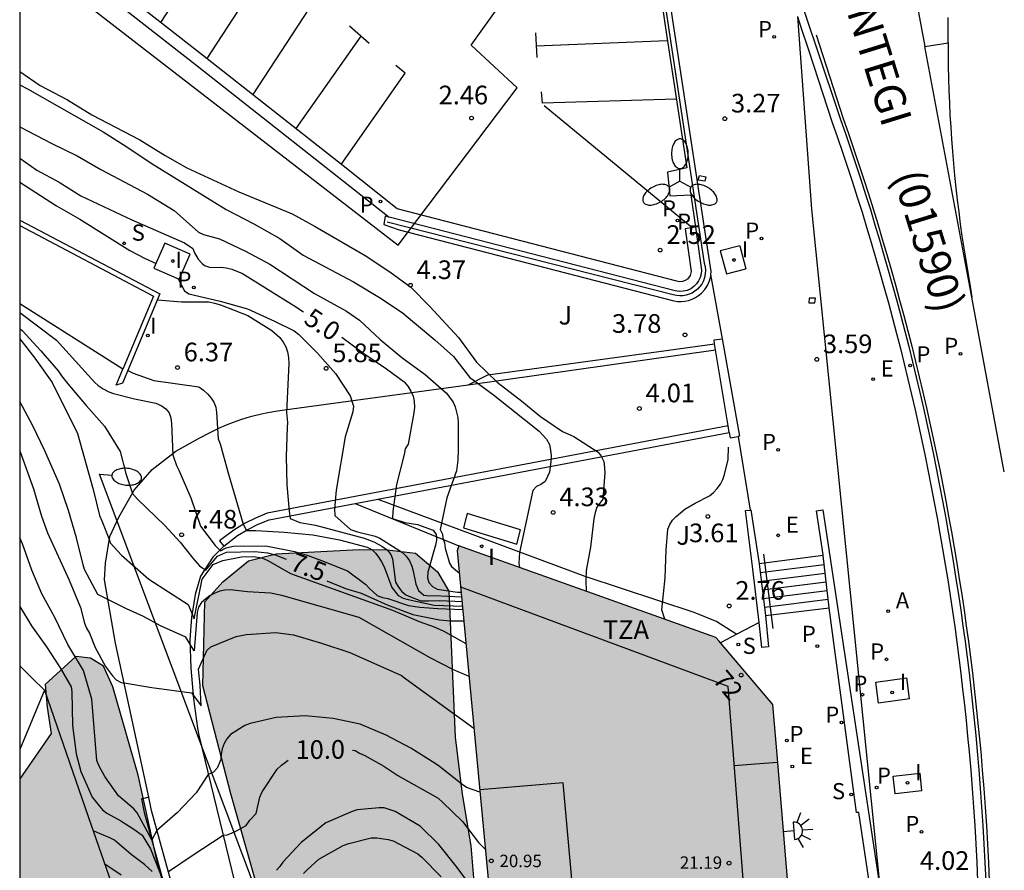
# Model space of a CAD drawing. Units: millimetres. Extents: x 587644 to 587994, y 4796290 to 4796541.
# Drawn here: x 587644 to 587684, y 4796358 to 4796392 of the extents above; entities that cross this region are included whole.
import ezdxf
from ezdxf.enums import TextEntityAlignment as Align

# ---------------------------------------------------------------- set-up
doc = ezdxf.new("R2010")
doc.units = ezdxf.units.MM
for name, color, linetype in [('010103', 9, 'LIMITE_MUNICIPAL'), ('010106', 9, 'Continuous'), ('020104', 34, 'Continuous'), ('020107', 3, 'Continuous'), ('020204', 9, 'Continuous'), ('020307', 24, 'Continuous'), ('020308', 9, 'Continuous'), ('050102', 4, 'Continuous'), ('060106', 9, 'BARANDILLA'), ('060108', 9, 'Continuous'), ('060113', 4, 'Continuous'), ('060117', 9, 'Continuous'), ('060134', 9, 'Continuous'), ('060141', 9, 'Continuous'), ('060142', 4, 'Continuous'), ('070105', 6, 'Continuous'), ('070108', 9, 'VALLA'), ('080110', 9, 'Continuous'), ('080125', 6, 'Continuous'), ('080201', 9, 'Continuous'), ('080202', 9, 'Continuous'), ('080302', 9, 'Continuous'), ('080303', 9, 'Continuous'), ('080308', 9, 'Continuous'), ('080311', 9, 'Continuous'), ('080312', 8, 'Continuous'), ('090103', 9, 'Continuous'), ('100106', 63, 'Continuous'), ('100111', 9, 'Continuous'), ('100116', 71, 'Continuous'), ('100302', 7, 'Continuous'), ('200205', 4, 'Continuous'), ('200305', 4, 'Continuous'), ('210102', 4, 'Continuous'), ('210203', 4, 'Continuous'), ('210204', 9, 'Continuous'), ('210205', 4, 'Continuous'), ('210303', 4, 'Continuous'), ('210304', 9, 'Continuous'), ('210305', 4, 'Continuous'), ('220101', 1, 'Continuous'), ('220104', 9, 'LINEA_ELECTRICA'), ('220205', 1, 'Continuous'), ('220305', 1, 'Continuous'), ('250202', 9, 'Continuous'), ('250204', 9, 'Continuous'), ('250205', 9, 'Continuous'), ('260101', 9, 'Continuous'), ('270104', 9, 'Continuous'), ('270204', 9, 'Continuous'), ('270304', 9, 'Continuous'), ('990501', 21, 'Continuous'), ('990504', 63, 'Continuous')]:
    doc.layers.add(name, color=color, linetype=linetype)
doc.layers.add('020105', color=24, linetype='Continuous', lineweight=30)
doc.layers.add('080111', color=7, linetype='Continuous', lineweight=30)
doc.styles.add('ARIAL', font='ARIAL.TTF', dxfattribs={"height": 1})
doc.styles.add('ARIALI', font='ARIALI.TTF', dxfattribs={"height": 1})
doc.styles.add('ROMANS', font='romans__.ttf', dxfattribs={"height": 1})
doc.linetypes.add('BARANDILLA', pattern='A,1,[201,DONOSTI.shx,S=0.1,R=0,X=0,Y=0],1', length=2)
doc.linetypes.add('LIMITE_MUNICIPAL', pattern='A,0.75,-0.32,0.75,-0.25,[205,DONOSTI.shx,S=0.375,R=0,X=0,Y=0],-1,0', length=3.07)
doc.linetypes.add('LINEA_ELECTRICA', pattern='A,7.5,-0.3,["E",Standard,S=0.25,R=0,X=-0.1,Y=-0.1],-0.3', length=8.1)
doc.linetypes.add('VALLA', pattern='A,1,[200,DONOSTI.shx,S=0.1,R=0,X=0,Y=0],1', length=2)

# ---------------------------------------------------------------- blocks, each defined once
blk = doc.blocks.new('COTAPU')
blk.add_circle((0, 0), 0.075)
blk = doc.blocks.new('PLUVI3')
blk.add_circle((0, 0), 0.055)
blk = doc.blocks.new('REGELE')
blk.add_circle((0, 0), 0.055)
blk = doc.blocks.new('FAROLM')
for q in [(0, 0.5), (0.433, -0.25), (-0.433, -0.25)]:
    blk.add_line((0, 0), q)
for points in [[(0, 0.5, 0.159986), (0.117, 0.538, 0.106322), (0.238, 0.675, 0.071006), (0.309, 0.858, 0.057309), (0.337, 1.099, 0.057309), (0.309, 1.339, 0.071006), (0.238, 1.522, 0.106322), (0.117, 1.659, 0.159986), (0, 1.697, 0.159986), (-0.117, 1.659, 0.106322), (-0.238, 1.522, 0.071006), (-0.309, 1.339, 0.057309), (-0.337, 1.099, 0.057309), (-0.309, 0.858, 0.071006), (-0.238, 0.675, 0.106322), (-0.117, 0.538, 0.159986)], [(-0.433, -0.25, 0.159986), (-0.525, -0.168, 0.106322), (-0.704, -0.131, 0.071006), (-0.898, -0.161, 0.057309), (-1.12, -0.258, 0.057309), (-1.315, -0.402, 0.071006), (-1.437, -0.555, 0.106322), (-1.495, -0.728, 0.159986), (-1.47, -0.849, 0.159986), (-1.378, -0.931, 0.106322), (-1.199, -0.967, 0.071006), (-1.005, -0.937, 0.057309), (-0.783, -0.841, 0.057309), (-0.588, -0.697, 0.071006), (-0.466, -0.544, 0.106322), (-0.408, -0.371, 0.159986)], [(0.433, -0.25, 0.159986), (0.408, -0.371, 0.106322), (0.466, -0.544, 0.071006), (0.588, -0.697, 0.057309), (0.783, -0.841, 0.057309), (1.005, -0.937, 0.071006), (1.199, -0.967, 0.106322), (1.378, -0.931, 0.159986), (1.47, -0.849, 0.159986), (1.495, -0.728, 0.106322), (1.437, -0.555, 0.071006), (1.315, -0.402, 0.057309), (1.12, -0.258, 0.057309), (0.898, -0.161, 0.071006), (0.704, -0.131, 0.106322), (0.525, -0.168, 0.159986)]]:
    blk.add_lwpolyline(points, format="xyb", close=True)
blk = doc.blocks.new('FAREDE')
at = {"linetype": 'Continuous'}
for p, q in [((0.75, 0.7), (0.57, 0.322)), ((1.07, 0.411), (0.715, 0.19)), ((0.415, 0), (0, 0)), ((0.415, 0.36), (0.415, -0.351)), ((0.738, -0.699), (0.56, -0.32)), ((1.062, -0.416), (0.709, -0.191)), ((1.187, -0.005), (0.768, -0.001))]:
    blk.add_line(p, q, dxfattribs=at)
blk.add_arc((0.413, 0.004), 0.355, 270.4282, 89.5718, dxfattribs=at)
blk = doc.blocks.new('PUNTO')
blk.add_circle((0, 0), 0.075)
blk = doc.blocks.new('SANEA')
blk.add_circle((0, 0), 0.055)
blk = doc.blocks.new('ABAS')
blk.add_circle((0, 0), 0.055)
blk = doc.blocks.new('PLUVI2')
blk.add_circle((0, 0), 0.055)
blk = doc.blocks.new('BloquePortal')
blk.add_circle((0, 0), 0.075)
at = {"flags": 5}
blk.add_attdef('INDICE', text='', height=0.75, dxfattribs=at).set_placement((0, 0), align=Align.MIDDLE_CENTER)
blk = doc.blocks.new('FAREDI')
blk.add_line((0, 0), (0.5, 0))
blk.add_lwpolyline([(0.5, 0, 0.159986), (0.538, -0.117, 0.106322), (0.675, -0.238, 0.071006), (0.858, -0.309, 0.057309), (1.099, -0.337, 0.057309), (1.339, -0.309, 0.071006), (1.522, -0.238, 0.106322), (1.659, -0.117, 0.159986), (1.697, 0, 0.159986), (1.659, 0.117, 0.106322), (1.522, 0.238, 0.071006), (1.339, 0.309, 0.057309), (1.099, 0.337, 0.057309), (0.858, 0.309, 0.071006), (0.675, 0.238, 0.106322), (0.538, 0.117, 0.159986)], format="xyb", close=True)
blk = doc.blocks.new('REIND')
blk.add_circle((0, 0), 0.055)

msp = doc.modelspace()

# ---------------------------------------------------------------- hatches: boundary and pattern name
at = {"layer": '990501'}
msp.add_hatch(color=256, dxfattribs=at).paths.add_polyline_path([(587674.347, 4796364.668), (587672.055, 4796367.366), (587661.709, 4796371.052), (587661.651, 4796370.844), (587663.714, 4796348.884), (587665.577, 4796349.004), (587665.651, 4796348.07), (587665.725, 4796347.137), (587674.716, 4796346.569), (587674.715, 4796346.474), (587675.199, 4796346.466), (587675.307, 4796353.125)])
at = {"layer": '990504'}
for points in [[(587654.605, 4796352.656), (587653.859, 4796356.458), (587652.543, 4796361.082), (587651.415, 4796365.416), (587651.498, 4796368.798), (587652.218, 4796369.604), (587653.254, 4796370.45), (587654.368, 4796370.73), (587657.697, 4796370.897), (587658.825, 4796370.895), (587659.969, 4796370.749), (587660.851, 4796370.001), (587661.311, 4796369.231), (587661.567, 4796363.354), (587661.841, 4796361.06), (587662.199, 4796358.99), (587662.337, 4796357.22), (587662.317, 4796355.288), (587662.521, 4796351.656), (587662.547, 4796348.218), (587662.873, 4796345.862), (587659.725, 4796337.448), (587659.345, 4796336.744), (587657.745, 4796336.386), (587657.123, 4796336.614), (587656.687, 4796337.426), (587656.615, 4796338.516), (587656.637, 4796341.062), (587656.717, 4796342.444), (587656.955, 4796343.962), (587657.029, 4796345.5), (587656.903, 4796346.524), (587656.419, 4796347.768), (587656.291, 4796348.946), (587655.687, 4796350.438)], [(587644.05, 4796331.891), (587644.051, 4796361.675), (587645.32, 4796363.509), (587645.148, 4796364.569), (587645.068, 4796365.469), (587646.304, 4796366.605), (587646.896, 4796366.529), (587647.416, 4796366.217), (587647.8, 4796365.385), (587648.815, 4796361.833), (587649.555, 4796358.481), (587651.187, 4796352.389), (587652.459, 4796347.837), (587652.423, 4796346.445), (587649.875, 4796342.157), (587646.083, 4796333.982)]]:
    msp.add_hatch(color=256, dxfattribs=at).paths.add_polyline_path(points)

# ---------------------------------------------------------------- linework, layer by layer
msp.add_lwpolyline([(587644.051, 4796394.908), (587659.271, 4796383.143), (587664.062, 4796389.466), (587662.212, 4796391.178), (587669.495, 4796401.371), (587644.052, 4796427)])
at = {"layer": '010103', "ltscale": 3, "flags": 128}
msp.add_lwpolyline([(587675.329, 4796392.338), (587675.891, 4796384.59), (587678.647, 4796357.323)], dxfattribs=at)
at = {"layer": '010106', "flags": 128}
msp.add_lwpolyline([(587644.051, 4796396.567), (587644.049, 4796290.052)], dxfattribs=at)
at = {"layer": '020104', "flags": 128}
for points, elevation in [([(587644.051, 4796390.12), (587644.879, 4796389.557), (587645.969, 4796388.983), (587646.945, 4796388.379), (587648.881, 4796387.375), (587649.899, 4796386.743), (587650.773, 4796386.245), (587652.861, 4796385.287), (587655.009, 4796384.395), (587655.929, 4796383.897), (587657.949, 4796382.729), (587658.939, 4796382.063), (587659.783, 4796381.447), (587660.547, 4796380.671), (587661.704, 4796379.425), (587662.419, 4796378.436), (587663.252, 4796377.634), (587664.242, 4796376.864), (587664.996, 4796376.25), (587665.888, 4796375.653), (587666.344, 4796375.449), (587667.312, 4796374.819), (587667.438, 4796374.659), (587667.54, 4796374.439), (587667.578, 4796374.193), (587667.58, 4796373.981), (587667.502, 4796372.933), (587667.266, 4796372.611), (587667.192, 4796372.391), (587667.14, 4796372.137), (587667.002, 4796370.996), (587666.835, 4796370.064), (587666.819, 4796369.658), (587666.833, 4796369.226)], 3.5), ([(587644.051, 4796389.587), (587644.357, 4796389.431), (587647.401, 4796387.695), (587648.359, 4796387.101), (587649.343, 4796386.433), (587652.349, 4796384.579), (587653.465, 4796383.997), (587654.511, 4796383.415), (587655.445, 4796382.739), (587657.477, 4796381.669), (587658.521, 4796381.041), (587659.431, 4796380.429), (587660.753, 4796379.337), (587661.494, 4796378.659), (587662.136, 4796377.839), (587663.102, 4796377.123), (587664.946, 4796375.657), (587665.24, 4796375.333), (587665.354, 4796375.127), (587665.406, 4796374.899), (587665.422, 4796374.667), (587665.414, 4796374.431), (587665.358, 4796374.011), (587665.188, 4796373.639), (587665.014, 4796373.521), (587664.832, 4796373.437), (587664.688, 4796373.269), (587664.158, 4796370.779), (587664.13, 4796370.359), (587664.146, 4796370.184)], 4), ([(587644.051, 4796387.901), (587645.339, 4796387.234), (587646.356, 4796386.736), (587647.316, 4796386.181), (587649.191, 4796385.198), (587650.268, 4796384.538), (587651.242, 4796383.669), (587651.447, 4796383.575), (587652.092, 4796383.393), (587653.137, 4796382.894), (587654.117, 4796382.383), (587655.913, 4796381.201), (587657.188, 4796380.487), (587657.712, 4796380.122), (587658.554, 4796379.349), (587659.414, 4796378.629), (587660.361, 4796377.945), (587661.217, 4796377.193), (587661.479, 4796376.825), (587661.56, 4796376.637), (587661.668, 4796376.216), (587661.683, 4796376.001), (587661.689, 4796374.912), (587661.675, 4796374.493), (587661.62, 4796374.071), (587661.227, 4796372.984), (587660.963, 4796371.709), (587661.053, 4796371.521), (587661.075, 4796371.36), (587661.138, 4796371.165), (587661.165, 4796370.96), (587661.338, 4796370.353), (587661.423, 4796370.215), (587661.735, 4796369.953)], 4.5), ([(587644.051, 4796385.671), (587645.528, 4796384.717), (587646.474, 4796384.184), (587648.483, 4796382.932), (587649.065, 4796382.618), (587649.533, 4796382.408)], 5.5), ([(587650.42, 4796381.792), (587650.68, 4796381.301), (587650.846, 4796381.182), (587652.113, 4796380.89), (587653.218, 4796380.575), (587654.293, 4796380.088), (587655.086, 4796379.694), (587655.265, 4796379.559), (587656.024, 4796378.802), (587656.747, 4796377.976), (587657.342, 4796377.08), (587657.47, 4796376.673), (587657.45, 4796376.445), (587657.141, 4796375.436), (587656.784, 4796373.294), (587656.705, 4796372.544), (587656.719, 4796372.264), (587657.361, 4796371.707), (587657.632, 4796371.613), (587658.351, 4796371.44), (587658.539, 4796371.358), (587659.449, 4796370.779), (587659.593, 4796370.631), (587659.729, 4796370.445), (587659.828, 4796370.232), (587659.882, 4796370.029), (587659.982, 4796369.51), (587660.084, 4796369.249), (587660.3, 4796369.064), (587660.523, 4796369.038), (587660.721, 4796369.051), (587661.824, 4796369.005)], 5.5), ([(587649.588, 4796380.948), (587650.555, 4796380.866), (587651.652, 4796380.857), (587651.886, 4796380.812), (587652.123, 4796380.739), (587653.228, 4796380.319), (587654.187, 4796379.715), (587654.513, 4796379.422), (587654.642, 4796379.242), (587654.748, 4796379.053), (587654.827, 4796378.85), (587654.864, 4796378.63), (587654.874, 4796378.389), (587654.779, 4796376.411), (587654.824, 4796376.007), (587654.801, 4796375.806), (587654.77, 4796374.647), (587654.791, 4796373.497), (587654.884, 4796372.441), (587654.934, 4796372.146), (587655.317, 4796371.991), (587655.951, 4796371.877), (587657.903, 4796371.355), (587658.296, 4796371.206), (587658.621, 4796371.043), (587658.824, 4796370.894), (587658.973, 4796370.704), (587659.041, 4796370.528), (587659.171, 4796369.59), (587659.285, 4796369.394), (587659.416, 4796369.216), (587659.574, 4796369.084), (587659.763, 4796368.997), (587660.183, 4796368.839), (587660.498, 4796368.834), (587660.951, 4796368.853), (587661.842, 4796368.814)], 6), ([(587644.051, 4796380.427), (587645.523, 4796379.318), (587647.053, 4796377.632), (587647.212, 4796377.497), (587647.412, 4796377.357), (587647.63, 4796377.243), (587647.826, 4796377.179), (587648.665, 4796376.965), (587649.531, 4796376.793), (587649.743, 4796376.693), (587649.926, 4796376.559), (587650.055, 4796376.399), (587650.126, 4796376.194), (587650.154, 4796375.967), (587650.211, 4796374.707), (587650.352, 4796374.283), (587650.451, 4796374.095), (587650.938, 4796372.985), (587651.318, 4796371.835), (587651.911, 4796371.059), (587652.126, 4796370.85), (587652.35, 4796370.968), (587652.632, 4796371.031), (587653.947, 4796371.044), (587655.105, 4796370.827), (587655.57, 4796370.687), (587656.183, 4796370.465), (587657.235, 4796370.049), (587657.969, 4796369.5), (587658.114, 4796369.331), (587658.432, 4796369.054), (587658.647, 4796368.974), (587658.85, 4796368.933), (587659.693, 4796368.65), (587660.142, 4796368.58), (587660.864, 4796368.527), (587661.872, 4796368.492)], 7), ([(587644.051, 4796379.374), (587644.658, 4796378.591), (587645.356, 4796377.619), (587646.37, 4796375.57), (587647.002, 4796373.316), (587647.254, 4796372.27), (587647.358, 4796372.06), (587647.66, 4796371.278), (587647.686, 4796371.172), (587648.144, 4796370.67), (587649.24, 4796369.716), (587650.821, 4796368.686), (587651.062, 4796368.113), (587651.389, 4796369.715), (587651.833, 4796370.298), (587652.226, 4796370.461), (587652.971, 4796370.61), (587653.459, 4796370.624), (587653.79, 4796370.566), (587654.024, 4796370.454), (587654.939, 4796369.934), (587659.045, 4796368.461), (587660.121, 4796368.001), (587660.717, 4796367.799), (587661.103, 4796367.619), (587662, 4796367.125)], 8), ([(587648.394, 4796378.101), (587648.607, 4796377.989), (587649.445, 4796377.695), (587651.251, 4796377.442), (587651.446, 4796377.308), (587651.623, 4796377.147), (587651.754, 4796376.994), (587651.857, 4796376.822), (587651.935, 4796376.626), (587651.968, 4796376.41), (587652.037, 4796375.352), (587652.112, 4796375.156), (587652.42, 4796374.022), (587653.044, 4796371.926), (587653.17, 4796371.663), (587653.548, 4796371.663), (587654.691, 4796371.606), (587655.843, 4796371.489), (587656.917, 4796371.292), (587658.025, 4796370.996), (587658.217, 4796370.904), (587658.361, 4796370.756), (587658.493, 4796370.587), (587658.605, 4796370.408), (587658.708, 4796370.204), (587659.012, 4796369.376), (587659.269, 4796369.048), (587659.478, 4796368.949), (587659.673, 4796368.892), (587660.725, 4796368.66), (587661.859, 4796368.628)], 6.5), ([(587662.125, 4796365.795), (587661.497, 4796366.069), (587660.561, 4796366.551), (587657.705, 4796368.166), (587654.597, 4796369.054), (587654.131, 4796369.148), (587653.212, 4796369.202), (587652.514, 4796369.28), (587652.298, 4796369.266), (587652.094, 4796369.222), (587651.9, 4796369.152), (587651.716, 4796369.05), (587651.534, 4796368.924), (587651.364, 4796368.778), (587651.24, 4796368.586), (587651.182, 4796368.374), (587651.07, 4796366.824), (587650.736, 4796367.372), (587649.717, 4796367.836), (587649.027, 4796368.213), (587648.351, 4796368.512), (587647.191, 4796369.089), (587646.66, 4796370.1), (587646.596, 4796370.29), (587646.328, 4796371.372), (587646.014, 4796372.468), (587645.654, 4796373.536), (587645.058, 4796374.866), (587644.578, 4796375.882), (587644.051, 4796376.85)], 8.5), ([(587644.051, 4796374.868), (587644.602, 4796373.34), (587644.924, 4796372.25), (587645.172, 4796371.578), (587646.034, 4796369.668), (587646.498, 4796368.566), (587646.662, 4796367.936), (587646.74, 4796367.74), (587646.852, 4796367.536), (587647.09, 4796366.958), (587647.506, 4796366.2), (587647.782, 4796365.824), (587647.931, 4796365.661), (587648.137, 4796365.554), (587648.201, 4796365.54), (587648.246, 4796365.543), (587649.368, 4796365.355), (587650.955, 4796365.142), (587651.342, 4796364.613), (587651.31, 4796365.441), (587651.238, 4796366.088), (587651.576, 4796366.836), (587651.734, 4796366.988), (587652.753, 4796367.41), (587653.163, 4796367.486), (587654.349, 4796367.562), (587655.057, 4796367.474), (587656.191, 4796367.134), (587657.329, 4796366.766), (587659.409, 4796365.836), (587659.581, 4796365.698), (587662.32, 4796363.719)], 9), ([(587670, 4796368.098), (587669.881, 4796368.471), (587670.015, 4796369.765), (587670.058, 4796370.891), (587670.121, 4796371.714), (587670.204, 4796371.908), (587670.307, 4796372.083), (587670.448, 4796372.231), (587670.799, 4796372.519), (587671.214, 4796372.763), (587671.792, 4796373.056), (587671.959, 4796373.201), (587672.108, 4796373.362), (587672.231, 4796373.535), (587672.332, 4796373.718), (587672.4, 4796373.925), (587672.552, 4796374.521), (587672.553, 4796375.015)], 3), ([(587662.563, 4796361.141), (587662.025, 4796361.33), (587661.829, 4796361.468), (587660.935, 4796362.182), (587660.763, 4796362.304), (587659.779, 4796362.918), (587658.795, 4796363.44), (587657.745, 4796363.882), (587656.657, 4796364.11), (587655.531, 4796364.21), (587654.371, 4796364.146), (587653.325, 4796363.906), (587653.105, 4796363.82), (587652.523, 4796363.468), (587652.385, 4796363.296), (587652.269, 4796363.098), (587652.189, 4796362.886), (587652.149, 4796362.67), (587652.137, 4796362.462), (587651.993, 4796362.114), (587651.851, 4796361.943), (587651.635, 4796361.855), (587651.147, 4796361.124), (587650.392, 4796360.327), (587649.56, 4796359.608), (587649.366, 4796359.23), (587648.769, 4796360.316), (587648.641, 4796360.48), (587648.017, 4796361), (587647.47, 4796361.77), (587647.244, 4796362.186), (587647.156, 4796362.422), (587646.952, 4796364.89), (587646.618, 4796366.034), (587645.98, 4796367.082), (587645.452, 4796368.192), (587644.938, 4796369.116), (587644.534, 4796370.078), (587644.156, 4796371.13), (587644.051, 4796371.377)], 9.5), ([(587663.023, 4796356.244), (587661.651, 4796358.116), (587660.905, 4796359.04), (587660.159, 4796359.772), (587659.153, 4796360.366), (587658.711, 4796360.51), (587658.505, 4796360.512), (587657.619, 4796360.434), (587657.427, 4796360.374), (587656.363, 4796359.906), (587655.377, 4796359.124), (587654.633, 4796358.33), (587654.517, 4796358.158), (587654.381, 4796358.002)], 10.5), ([(587649.383, 4796357.95), (587649.073, 4796358.24), (587648.537, 4796358.64), (587647.869, 4796359.21), (587647.673, 4796359.314), (587647.011, 4796359.585)], 10.5), ([(587655.467, 4796357.878), (587655.607, 4796358.022), (587656.085, 4796358.446), (587657.065, 4796359.002), (587657.287, 4796359.078), (587658.183, 4796359.31), (587658.417, 4796359.306), (587658.865, 4796359.242), (587659.067, 4796359.182), (587660.067, 4796358.668), (587660.221, 4796358.536), (587661.005, 4796357.734)], 11), ([(587647.473, 4796358.257), (587648.129, 4796357.822)], 11)]:
    msp.add_lwpolyline(points, dxfattribs=dict(at, elevation=elevation))
at = {"layer": '020105', "flags": 128}
for points, elevation in [([(587644.051, 4796386.633), (587644.744, 4796386.163), (587645.636, 4796385.677), (587646.504, 4796385.121), (587648.564, 4796384.159), (587650.674, 4796383.232), (587651.014, 4796383.012), (587651.084, 4796382.831), (587651.232, 4796382.576), (587651.387, 4796382.405), (587651.48, 4796382.327), (587651.726, 4796382.246), (587652.14, 4796382.262), (587652.358, 4796382.231), (587652.587, 4796382.172), (587653.016, 4796382.005), (587655.08, 4796380.72), (587655.459, 4796380.465)], 5), ([(587644.051, 4796379.785), (587644.146, 4796379.706), (587644.895, 4796378.888), (587645.594, 4796378.09), (587645.73, 4796377.884), (587645.982, 4796377.566), (587646.725, 4796376.689), (587647.455, 4796375.862), (587648.084, 4796374.843), (587648.317, 4796373.963), (587648.58, 4796373.158), (587648.789, 4796372.925), (587649.891, 4796371.872), (587650.508, 4796371.192), (587651.01, 4796370.559), (587651.285, 4796370.251), (587651.53, 4796370.076), (587651.999, 4796370.638), (587652.372, 4796370.791), (587653.513, 4796370.827), (587654.015, 4796370.773), (587654.326, 4796370.692), (587654.761, 4796370.513)], 7.5), ([(587657.006, 4796379.435), (587657.894, 4796378.785), (587658.807, 4796378.173), (587659.519, 4796377.646), (587659.662, 4796377.467), (587659.787, 4796377.272), (587659.879, 4796377.069), (587659.921, 4796376.853), (587659.927, 4796376.622), (587659.909, 4796376.404), (587659.676, 4796375.134), (587659.552, 4796374.951), (587659.517, 4796374.728), (587659.203, 4796373.515), (587659.064, 4796372.43), (587659.044, 4796372.155), (587659.544, 4796371.992), (587660.049, 4796371.913), (587660.674, 4796371.683), (587660.799, 4796371.504), (587660.82, 4796371.281), (587660.776, 4796371.083), (587660.461, 4796369.992), (587660.451, 4796369.766), (587660.507, 4796369.573), (587660.647, 4796369.416), (587660.835, 4796369.305), (587661.664, 4796369.19), (587661.807, 4796369.188)], 5), ([(587656.404, 4796369.643), (587657.148, 4796369.334), (587657.778, 4796369.146), (587658.834, 4796368.679), (587659.867, 4796368.293), (587660.937, 4796368.072), (587661.373, 4796368.03), (587661.915, 4796368.03)], 7.5), ([(587644.051, 4796368.606), (587644.526, 4796367.834), (587645.122, 4796366.994), (587645.682, 4796366.138), (587646.122, 4796365.382), (587646.142, 4796365.178), (587646.176, 4796363.83), (587646.324, 4796362.69), (587646.51, 4796361.976), (587646.958, 4796360.946), (587647.381, 4796360.432), (587647.551, 4796360.304), (587648.111, 4796359.986), (587648.641, 4796359.658), (587648.975, 4796359.422), (587649.309, 4796358.864), (587649.834, 4796357.536)], 10), ([(587657.441, 4796362.831), (587657.545, 4796362.82), (587657.715, 4796362.71), (587657.937, 4796362.614), (587658.695, 4796362.194), (587659.255, 4796361.82), (587660.877, 4796360.898), (587661.059, 4796360.74), (587661.859, 4796359.968), (587662.497, 4796359.116), (587662.779, 4796358.837)], 10), ([(587650.028, 4796357.956), (587650.982, 4796358.604), (587652.231, 4796359.412), (587652.391, 4796359.43), (587652.562, 4796359.501), (587652.79, 4796359.601), (587653.153, 4796359.807), (587653.309, 4796360.021), (587653.565, 4796360.288), (587653.703, 4796360.944), (587653.805, 4796361.152), (587654.403, 4796362.066), (587654.577, 4796362.228), (587654.849, 4796362.425)], 10)]:
    msp.add_lwpolyline(points, dxfattribs=dict(at, elevation=elevation))
at = {"layer": '020107'}
msp.add_polyline3d([(587645.044, 4796365.245, 13.3), (587646.808, 4796360.172, 12.65), (587648.563, 4796355.122, 12.003)], dxfattribs=at)
at = {"layer": '050102'}
for points in [[(587644.051, 4796383.926, 6.464), (587649.433, 4796381.095, 6.464), (587648.201, 4796378.159, 6.464)], [(587648.201, 4796378.159, 6.464), (587644.051, 4796380.786, 6.464)]]:
    msp.add_polyline3d(points, dxfattribs=at)
at = {"layer": '060106'}
for points in [[(587669.797, 4796394.216, 3.3), (587671.585, 4796382.419, 3.729), (587671.62, 4796382.278, 3.735), (587671.634, 4796382.133, 3.741), (587671.627, 4796381.988, 3.747), (587671.6, 4796381.845, 3.753), (587671.552, 4796381.708, 3.759), (587671.484, 4796381.579, 3.765), (587671.399, 4796381.461, 3.771), (587671.309, 4796381.367, 3.771), (587671.208, 4796381.285, 3.772), (587671.097, 4796381.217, 3.772), (587670.979, 4796381.164, 3.772), (587670.854, 4796381.126, 3.773), (587670.726, 4796381.105, 3.773), (587670.596, 4796381.101, 3.773), (587670.466, 4796381.113, 3.774), (587670.339, 4796381.142, 3.774), (587658.826, 4796384.063, 3.845)], [(587673.961, 4796370.715, 3.721), (587674.336, 4796367.723, 2.595)]]:
    msp.add_polyline3d(points, dxfattribs=at)
at = {"layer": '060108'}
msp.add_polyline3d([(587675.329, 4796392.338, 3.102), (587675.455, 4796391.948, 3.113), (587675.786, 4796390.959, 3.142), (587676.735, 4796388.072, 3.224), (587676.943, 4796387.473, 3.241), (587677.148, 4796386.874, 3.258), (587677.348, 4796386.274, 3.275), (587677.546, 4796385.672, 3.292), (587677.739, 4796385.069, 3.309), (587677.929, 4796384.465, 3.326), (587678.115, 4796383.86, 3.343), (587678.298, 4796383.254, 3.36), (587678.477, 4796382.646, 3.377), (587678.652, 4796382.038, 3.394), (587678.823, 4796381.428, 3.411), (587678.991, 4796380.818, 3.428), (587679.155, 4796380.206, 3.445), (587679.316, 4796379.594, 3.462), (587679.473, 4796378.98, 3.479), (587679.626, 4796378.366, 3.496), (587679.775, 4796377.751, 3.513), (587679.921, 4796377.134, 3.53), (587680.063, 4796376.517, 3.547), (587680.201, 4796375.899, 3.564), (587680.335, 4796375.281, 3.581), (587680.466, 4796374.661, 3.598), (587680.593, 4796374.041, 3.615), (587680.717, 4796373.42, 3.632), (587680.836, 4796372.798, 3.65), (587680.952, 4796372.175, 3.667), (587681.064, 4796371.552, 3.684), (587681.172, 4796370.928, 3.701), (587681.277, 4796370.304, 3.718), (587681.377, 4796369.679, 3.735), (587681.474, 4796369.053, 3.752), (587681.567, 4796368.427, 3.769), (587681.657, 4796367.8, 3.786), (587681.742, 4796367.173, 3.803), (587681.824, 4796366.545, 3.82), (587681.902, 4796365.916, 3.837), (587681.977, 4796365.288, 3.854), (587682.047, 4796364.658, 3.871), (587682.114, 4796364.029, 3.888), (587682.177, 4796363.399, 3.905), (587682.236, 4796362.768, 3.922), (587682.3, 4796362.027, 3.929), (587682.359, 4796361.286, 3.936), (587682.413, 4796360.545, 3.943), (587682.462, 4796359.803, 3.951), (587682.505, 4796359.061, 3.958), (587682.544, 4796358.318, 3.965), (587682.577, 4796357.575, 3.972)], dxfattribs=at)
at = {"layer": '060113'}
for points in [[(587675.448, 4796393.052, 2.961), (587675.768, 4796392.063, 2.989), (587676.096, 4796391.076, 3.018), (587677.07, 4796388.192, 3.109), (587677.278, 4796387.591, 3.126), (587677.483, 4796386.989, 3.143), (587677.683, 4796386.386, 3.16), (587677.881, 4796385.782, 3.177), (587678.074, 4796385.177, 3.194), (587678.264, 4796384.57, 3.211), (587678.45, 4796383.963, 3.228), (587678.633, 4796383.354, 3.245), (587678.811, 4796382.744, 3.261), (587678.987, 4796382.133, 3.278), (587679.158, 4796381.521, 3.295), (587679.326, 4796380.908, 3.312), (587679.49, 4796380.294, 3.329), (587679.65, 4796379.679, 3.346), (587679.807, 4796379.063, 3.363), (587679.96, 4796378.446, 3.38), (587680.109, 4796377.829, 3.397), (587680.255, 4796377.21, 3.414), (587680.397, 4796376.59, 3.431), (587680.535, 4796375.97, 3.448), (587680.669, 4796375.349, 3.465), (587680.8, 4796374.727, 3.482), (587680.927, 4796374.104, 3.499), (587681.05, 4796373.481, 3.516), (587681.169, 4796372.856, 3.533), (587681.285, 4796372.232, 3.55), (587681.396, 4796371.606, 3.567), (587681.504, 4796370.98, 3.584), (587681.609, 4796370.353, 3.6), (587681.709, 4796369.725, 3.617), (587681.806, 4796369.097, 3.634), (587681.899, 4796368.468, 3.651), (587681.988, 4796367.839, 3.668), (587682.073, 4796367.209, 3.685), (587682.155, 4796366.579, 3.702), (587682.233, 4796365.948, 3.719), (587682.307, 4796365.317, 3.736), (587682.377, 4796364.685, 3.753), (587682.443, 4796364.053, 3.77), (587682.506, 4796363.421, 3.787), (587682.565, 4796362.788, 3.804), (587682.629, 4796362.045, 3.811), (587682.688, 4796361.3, 3.818), (587682.741, 4796360.556, 3.825), (587682.789, 4796359.811, 3.832), (587682.833, 4796359.066, 3.839), (587682.87, 4796358.321, 3.846), (587682.903, 4796357.575, 3.853)], [(587671.232, 4796383.868, 2.532), (587670.819, 4796383.797, 2.505), (587671.064, 4796382.087, 2.53), (587671.02, 4796381.917, 2.537), (587670.913, 4796381.778, 2.544), (587670.816, 4796381.714, 2.542), (587670.705, 4796381.678, 2.539), (587670.589, 4796381.673, 2.537), (587670.475, 4796381.699, 2.535), (587659.236, 4796384.601, 2.523), (587657.059, 4796386.327, 2.52)], [(587662.094, 4796377.518, 4.984), (587672.04, 4796378.934, 3.693)], [(587672.541, 4796375.874, 3.734), (587654.006, 4796372.359, 6.355), (587653.532, 4796372.169, 6.497), (587653.089, 4796371.947, 6.64), (587652.661, 4796371.687, 6.783), (587652.091, 4796371.245, 6.958)], [(587658.448, 4796372.926, 5.223), (587666.783, 4796369.835, 3.712), (587671.166, 4796368.387, 2.707), (587672.084, 4796368.014, 2.705), (587672.895, 4796367.501, 2.716)], [(587657.544, 4796372.755, 5.417), (587661.709, 4796371.052, 4.51)], [(587652.091, 4796371.245, 6.958), (587652.256, 4796371.032, 6.958)], [(587649.237, 4796360.939, 9.168), (587649.09, 4796360.908, 9.168), (587648.944, 4796360.876, 9.168), (587649.062, 4796360.329, 9.208), (587652.588, 4796347.57, 12.789), (587652.613, 4796344.698, 12.986), (587652.425, 4796344.014, 13.099), (587651.554, 4796342.041, 13.263), (587649.021, 4796337.459, 14.223), (587646.122, 4796332.158, 15.34), (587644.05, 4796327.985, 16.261)]]:
    msp.add_polyline3d(points, dxfattribs=at)
at = {"layer": '060117'}
for points in [[(587676.364, 4796370.655, 3.723), (587673.789, 4796370.332, 3.708)], [(587674.042, 4796368.244, 2.773), (587676.604, 4796368.556, 2.792)]]:
    msp.add_polyline3d(points, dxfattribs=at)
at = {"layer": '060134'}
for points in [[(587654.706, 4796376.522, 6.227), (587662.094, 4796377.518, 4.984)], [(587651.264, 4796375.38, 6.764), (587651.705, 4796375.61, 6.691), (587652.064, 4796375.781, 6.633), (587652.363, 4796375.91, 6.585), (587652.653, 4796376.023, 6.539), (587652.947, 4796376.126, 6.492), (587653.203, 4796376.207, 6.453), (587653.381, 4796376.258, 6.425), (587653.775, 4796376.358, 6.365), (587654.025, 4796376.412, 6.328), (587654.421, 4796376.483, 6.269), (587654.706, 4796376.522, 6.227)], [(587649.237, 4796360.939, 9.289), (587647.904, 4796367.133, 8.836), (587647.456, 4796369.677, 8.352), (587647.504, 4796370.357, 8.18), (587647.68, 4796371.425, 8.024), (587648.036, 4796372.197, 7.84), (587648.656, 4796373.293, 7.516), (587649.372, 4796374.117, 7.252), (587650.336, 4796374.86, 7.004), (587651.264, 4796375.38, 6.764)], [(587652.256, 4796371.032, 7.108), (587651.811, 4796370.6, 7.34), (587651.32, 4796369.837, 7.656), (587651.107, 4796369.098, 7.82), (587650.965, 4796368.172, 8.132), (587650.893, 4796367.29, 8.464), (587650.936, 4796366.127, 8.772), (587651.041, 4796364.897, 8.968), (587651.2, 4796363.717, 9.193)], [(587651.2, 4796363.717, 9.193), (587651.251, 4796363.433, 9.248), (587655.347, 4796346.625, 12.404), (587655.355, 4796343.805, 12.944), (587655.211, 4796342.489, 13.128), (587654.967, 4796341.589, 13.376), (587654.403, 4796340.489, 13.548), (587653.303, 4796338.893, 13.86), (587651.603, 4796336.222, 14.412), (587649.887, 4796333.546, 15.02), (587648.567, 4796330.998, 15.584), (587646.871, 4796327.718, 16.284), (587645.119, 4796324.162, 17.008), (587644.05, 4796321.715, 17.359)], [(587644.05, 4796327.368, 16.504), (587646.387, 4796332.038, 15.5), (587649.283, 4796337.334, 14.384), (587651.823, 4796341.929, 13.42), (587652.707, 4796343.933, 13.248), (587652.911, 4796344.677, 13.12), (587652.883, 4796347.621, 12.912), (587649.351, 4796360.409, 9.328), (587649.237, 4796360.939, 9.289)]]:
    msp.add_polyline3d(points, dxfattribs=at)
at = {"layer": '060141'}
for points in [[(587673.831, 4796369.982, 3.531), (587676.404, 4796370.305, 3.531)], [(587673.874, 4796369.632, 3.357), (587676.444, 4796369.955, 3.357)], [(587673.916, 4796369.282, 3.184), (587676.484, 4796369.606, 3.184)], [(587673.959, 4796368.932, 3.01), (587676.524, 4796369.256, 3.01)], [(587674.001, 4796368.582, 2.837), (587676.564, 4796368.906, 2.837)]]:
    msp.add_polyline3d(points, dxfattribs=at)
at = {"layer": '060142'}
msp.add_polyline3d([(587657.059, 4796386.327, 2.52), (587651.406, 4796390.778, 2.529), (587646.387, 4796394.707, 2.567), (587644.051, 4796396.486, 2.593)], dxfattribs=at)
at = {"layer": '070105'}
for points in [[(587668.136, 4796410.291, 2.64), (587668.345, 4796407.091, 2.62), (587668.603, 4796403.894, 2.599), (587668.912, 4796400.702, 2.579), (587669.234, 4796397.813, 2.563), (587669.598, 4796394.929, 2.546), (587670.003, 4796392.05, 2.53)], [(587671.866, 4796382.084, 3.528), (587670.017, 4796394.232, 3.087)], [(587670.003, 4796392.05, 2.53), (587670.879, 4796386.245, 2.491)], [(587670.879, 4796386.245, 2.491), (587670.102, 4796386.082, 2.494)], [(587670.102, 4796386.082, 2.494), (587670.2, 4796385.124, 2.489)], [(587670.2, 4796385.124, 2.489), (587671.05, 4796385.166, 2.533)], [(587671.05, 4796385.166, 2.533), (587671.232, 4796383.868, 2.532)], [(587644.051, 4796384.152, 6.464), (587649.688, 4796381.187, 6.464), (587648.18, 4796377.59, 6.464), (587647.93, 4796377.514, 6.464), (587648.201, 4796378.159, 6.464)], [(587658.756, 4796384.304, 2.598), (587658.694, 4796383.97, 3.022)], [(587658.694, 4796383.97, 3.022), (587659.318, 4796383.754, 3.796)], [(587658.911, 4796384.264, 2.597), (587658.756, 4796384.304, 2.598)], [(587670.41, 4796381.304, 2.556), (587658.911, 4796384.264, 2.597)], [(587659.318, 4796383.754, 3.796), (587670.354, 4796380.896, 3.607)], [(587671.232, 4796383.868, 2.532), (587671.475, 4796382.134, 2.53)], [(587649.45, 4796382.221, 5.868), (587650.463, 4796381.773, 5.86), (587650.906, 4796382.773, 5.86), (587649.893, 4796383.221, 5.868), (587649.45, 4796382.221, 5.868)], [(587671.475, 4796382.134, 2.53), (587671.462, 4796381.984, 2.532), (587671.422, 4796381.839, 2.534), (587671.358, 4796381.703, 2.536), (587671.271, 4796381.581, 2.538), (587671.164, 4796381.475, 2.54), (587671.04, 4796381.39, 2.542), (587670.892, 4796381.323, 2.545), (587670.734, 4796381.286, 2.549), (587670.571, 4796381.28, 2.552), (587670.41, 4796381.304, 2.556)], [(587671.852, 4796381.96, 3.531), (587671.866, 4796382.084, 3.528)], [(587670.354, 4796380.896, 3.607), (587670.504, 4796380.875, 3.6), (587670.654, 4796380.872, 3.594), (587670.804, 4796380.887, 3.587), (587670.951, 4796380.92, 3.58), (587671.093, 4796380.97, 3.574), (587671.228, 4796381.037, 3.567), (587671.355, 4796381.119, 3.561), (587671.47, 4796381.216, 3.554), (587671.602, 4796381.361, 3.549), (587671.709, 4796381.524, 3.543), (587671.79, 4796381.702, 3.538), (587671.843, 4796381.89, 3.533), (587671.852, 4796381.96, 3.531)], [(587673.237, 4796372.473, 3.617), (587673.436, 4796372.491, 3.782)], [(587673.436, 4796372.491, 3.782), (587673.463, 4796372.493, 3.804)], [(587673.463, 4796372.493, 3.804), (587673.789, 4796370.332, 3.708)], [(587676.1, 4796372.459, 3.804), (587676.356, 4796372.498, 3.81)], [(587676.356, 4796372.498, 3.81), (587678.647, 4796357.323, 3.988)], [(587673.536, 4796370.116, 2.875), (587673.237, 4796372.473, 3.617)], [(587676.361, 4796370.682, 3.719), (587676.1, 4796372.459, 3.804)], [(587676.364, 4796370.655, 3.723), (587676.361, 4796370.682, 3.719)], [(587676.604, 4796368.556, 2.792), (587676.364, 4796370.655, 3.707)], [(587673.798, 4796367.971, 2.697), (587673.536, 4796370.116, 2.875)], [(587673.789, 4796370.332, 3.708), (587674.042, 4796368.244, 2.773)], [(587677.712, 4796360.323, 2.477), (587676.604, 4796368.556, 2.638)], [(587674.042, 4796368.244, 2.609), (587674.173, 4796366.984, 2.573)], [(587673.903, 4796366.962, 2.588), (587673.798, 4796367.971, 2.697)], [(587674.173, 4796366.984, 2.573), (587673.903, 4796366.962, 2.588)], [(587677.803, 4796360.332, 2.476), (587677.712, 4796360.323, 2.477)], [(587678.348, 4796356.651, 2.4), (587677.803, 4796360.332, 2.476)]]:
    msp.add_polyline3d(points, dxfattribs=at)
at = {"layer": '070108'}
for points in [[(587644.051, 4796366.222, 13.32), (587644.547, 4796365.734, 13.31), (587645.044, 4796365.245, 13.3)], [(587645.044, 4796365.245, 13.3), (587644.547, 4796364.054, 13.242), (587644.051, 4796362.864, 13.185)]]:
    msp.add_polyline3d(points, dxfattribs=at)
at = {"layer": '080110'}
for points in [[(587663.664, 4796349.415, 20.868), (587673.626, 4796350.172, 20.868), (587673.354, 4796355.076, 20.94), (587672.546, 4796365.395, 21.188), (587661.788, 4796369.391, 21.116)], [(587666.388, 4796356.15, 21.489), (587665.906, 4796361.516, 21.532), (587662.553, 4796361.245, 21.472)]]:
    msp.add_polyline3d(points, dxfattribs=at)
at = {"layer": '080111'}
for points in [[(587661.709, 4796371.052, 4.51), (587661.651, 4796370.844, 4.655), (587663.664, 4796349.415, 8.587)], [(587672.18, 4796367.219, 2.595), (587672.055, 4796367.366, 2.596), (587661.709, 4796371.052, 4.51)], [(587672.233, 4796367.156, 2.594), (587672.18, 4796367.219, 2.595)], [(587675.261, 4796350.306, 2.384), (587675.307, 4796353.125, 2.42), (587674.541, 4796362.337, 2.542), (587674.347, 4796364.668, 2.573), (587672.233, 4796367.156, 2.594)]]:
    msp.add_polyline3d(points, dxfattribs=at)
at = {"layer": '080125'}
msp.add_polyline3d([(587674.541, 4796362.337, 19.084), (587673.627, 4796362.268, 19.086), (587672.796, 4796362.205, 19.088)], dxfattribs=at)
at = {"layer": '090103'}
for points in [[(587671.647, 4796385.893, 2.497), (587671.603, 4796385.708, 2.511), (587671.344, 4796385.753, 2.516), (587671.388, 4796385.938, 2.497), (587671.647, 4796385.893, 2.497)], [(587676.031, 4796380.817, 2.472), (587676.054, 4796381.004, 2.475), (587675.808, 4796381.013, 2.465), (587675.785, 4796380.826, 2.472), (587676.031, 4796380.817, 2.472)]]:
    msp.add_polyline3d(points, dxfattribs=at)
at = {"layer": '100106', "flags": 128}
for points in [[(587653.859, 4796356.458), (587652.543, 4796361.082), (587651.415, 4796365.416), (587651.498, 4796368.798), (587652.218, 4796369.604), (587653.254, 4796370.45), (587654.368, 4796370.73), (587657.697, 4796370.897), (587658.825, 4796370.895), (587659.969, 4796370.749), (587660.851, 4796370.001), (587661.311, 4796369.231), (587661.567, 4796363.354), (587661.841, 4796361.06), (587662.199, 4796358.99), (587662.337, 4796357.22)], [(587644.05, 4796331.891), (587646.083, 4796333.982), (587649.875, 4796342.157), (587652.423, 4796346.445), (587652.459, 4796347.837), (587651.187, 4796352.389), (587649.555, 4796358.481), (587648.815, 4796361.833), (587647.8, 4796365.385), (587647.416, 4796366.217), (587646.896, 4796366.529), (587646.304, 4796366.605), (587645.068, 4796365.469), (587645.148, 4796364.569), (587645.32, 4796363.509), (587644.051, 4796361.675)]]:
    msp.add_lwpolyline(points, dxfattribs=at)
at = {"layer": '100111'}
msp.add_polyline3d([(587644.051, 4796395.898, 2.615), (587646.105, 4796394.334, 2.592), (587651.119, 4796390.409, 2.554), (587658.911, 4796384.264, 2.597)], dxfattribs=at)
at = {"layer": '100116'}
for points in [[(587672.313, 4796379.37, 3.825), (587671.852, 4796381.96, 3.704)], [(587672.001, 4796379.174, 3.843), (587671.976, 4796379.335, 3.824), (587672.311, 4796379.37, 3.825)], [(587672.313, 4796379.37, 3.825), (587672.311, 4796379.37, 3.825)], [(587662.094, 4796377.518, 5.068), (587662.876, 4796377.923, 5.013), (587669.757, 4796378.863, 3.959), (587672.001, 4796379.174, 3.843)], [(587658.448, 4796372.926, 5.887), (587672.584, 4796375.607, 3.885)], [(587672.584, 4796375.607, 3.885), (587672.624, 4796375.392, 3.89), (587672.944, 4796375.45, 3.887)], [(587672.944, 4796375.45, 3.887), (587673.436, 4796372.491, 3.782)], [(587657.544, 4796372.755, 6.015), (587658.448, 4796372.926, 5.887)], [(587652.256, 4796371.032, 7.108), (587652.815, 4796371.465, 6.933), (587653.219, 4796371.71, 6.79), (587653.643, 4796371.922, 6.647), (587654.083, 4796372.098, 6.505), (587657.544, 4796372.755, 6.015)], [(587673.798, 4796367.971, 2.697), (587672.895, 4796367.501, 2.719)], [(587672.895, 4796367.501, 2.719), (587672.233, 4796367.156, 2.736)]]:
    msp.add_polyline3d(points, dxfattribs=at)
at = {"layer": '210102'}
for points in [[(587672.311, 4796379.37, 3.674), (587672.996, 4796375.459, 3.74), (587672.944, 4796375.45, 3.74)], [(587672.04, 4796378.934, 3.69), (587672.001, 4796379.174, 3.689)], [(587672.541, 4796375.874, 3.707), (587672.04, 4796378.934, 3.69)], [(587672.584, 4796375.607, 3.709), (587672.541, 4796375.874, 3.707)]]:
    msp.add_polyline3d(points, dxfattribs=at)
at = {"layer": '220101'}
for points in [[(587662.052, 4796372.354, 4.78), (587661.894, 4796371.779, 4.599)], [(587664.198, 4796371.695, 4.458), (587662.052, 4796372.354, 4.78)], [(587661.894, 4796371.779, 4.599), (587664.04, 4796371.12, 4.78)], [(587664.04, 4796371.12, 4.78), (587664.198, 4796371.695, 4.458)]]:
    msp.add_polyline3d(points, dxfattribs=at)
at = {"layer": '220104'}
msp.add_polyline3d([(587644.05, 4796322.103, 16.994), (587647.103, 4796326.658, 16.348), (587656.701, 4796348.82, 12.51), (587647.26, 4796373.933, 7.504)], dxfattribs=at)
at = {"layer": '260101'}
for points in [[(587677.566, 4796406.669, 2.535), (587680.462, 4796391.136, 3.051)], [(587652.184, 4796395.886, 2.583), (587649.717, 4796392.1, 2.528)], [(587654.044, 4796394.441, 2.56), (587651.572, 4796390.648, 2.505)], [(587655.904, 4796392.996, 2.536), (587653.43, 4796389.2, 2.481)], [(587681.389, 4796391.272, 2.996), (587681.389, 4796391.318, 2.994), (587681.391, 4796391.808, 2.976), (587681.397, 4796392.298, 2.959)], [(587658.112, 4796391.244, 2.497), (587657.312, 4796391.952, 2.515)], [(587657.764, 4796391.551, 2.513), (587655.153, 4796387.828, 2.497)], [(587664.796, 4796391.677, 2.474), (587664.854, 4796390.691, 2.47)], [(587676.082, 4796391.603, 3.021), (587677.176, 4796388.229, 3.109), (587677.385, 4796387.627, 3.126), (587677.591, 4796387.024, 3.143), (587677.792, 4796386.42, 3.161), (587677.991, 4796385.815, 3.178), (587678.185, 4796385.208, 3.195), (587678.376, 4796384.601, 3.213), (587678.563, 4796383.992, 3.23), (587678.746, 4796383.382, 3.247), (587678.926, 4796382.771, 3.264), (587679.102, 4796382.159, 3.282), (587679.275, 4796381.546, 3.299), (587679.443, 4796380.932, 3.316), (587679.608, 4796380.317, 3.333), (587679.77, 4796379.7, 3.351), (587679.927, 4796379.083, 3.368), (587680.081, 4796378.465, 3.385), (587680.231, 4796377.846, 3.402), (587680.378, 4796377.227, 3.42), (587680.52, 4796376.606, 3.437), (587680.659, 4796375.984, 3.454), (587680.794, 4796375.362, 3.472), (587680.926, 4796374.739, 3.489), (587681.053, 4796374.115, 3.506), (587681.177, 4796373.49, 3.523), (587681.297, 4796372.865, 3.541), (587681.414, 4796372.239, 3.558), (587681.526, 4796371.612, 3.575), (587681.635, 4796370.984, 3.592), (587681.74, 4796370.356, 3.61), (587681.841, 4796369.727, 3.627), (587681.939, 4796369.098, 3.644), (587682.032, 4796368.468, 3.661), (587682.122, 4796367.837, 3.679), (587682.208, 4796367.206, 3.696), (587682.29, 4796366.575, 3.713), (587682.369, 4796365.943, 3.731), (587682.443, 4796365.31, 3.748), (587682.514, 4796364.677, 3.765), (587682.581, 4796364.044, 3.782), (587682.644, 4796363.41, 3.8), (587682.704, 4796362.776, 3.817), (587682.768, 4796362.032, 3.824), (587682.828, 4796361.288, 3.831), (587682.882, 4796360.543, 3.837), (587682.931, 4796359.798, 3.844), (587682.974, 4796359.052, 3.851), (587683.013, 4796358.307, 3.858), (587683.046, 4796357.56, 3.865)], [(587664.826, 4796391.157, 2.456), (587670.093, 4796391.377, 2.446)], [(587680.462, 4796391.136, 3.051), (587681.389, 4796391.272, 3.015)], [(587682.342, 4796381.056, 3.386), (587680.462, 4796391.136, 3.051)], [(587681.389, 4796391.272, 2.996), (587681.391, 4796390.828, 3.012), (587681.398, 4796390.338, 3.029), (587681.409, 4796389.848, 3.047), (587681.424, 4796389.358, 3.064), (587681.444, 4796388.869, 3.082), (587681.468, 4796388.379, 3.1), (587681.497, 4796387.89, 3.117), (587681.529, 4796387.401, 3.135), (587681.567, 4796386.913, 3.153), (587681.608, 4796386.424, 3.17), (587681.654, 4796385.936, 3.188), (587681.705, 4796385.449, 3.205), (587681.76, 4796384.962, 3.223), (587681.819, 4796384.475, 3.241), (587681.882, 4796383.99, 3.258), (587681.95, 4796383.504, 3.276), (587682.022, 4796383.019, 3.293), (587682.099, 4796382.535, 3.311), (587682.18, 4796382.052, 3.329), (587682.265, 4796381.569, 3.346), (587682.342, 4796381.056, 3.386)], [(587659.551, 4796390.054, 2.469), (587659.18, 4796390.372, 2.47)], [(587656.985, 4796386.385, 2.468), (587659.551, 4796390.054, 2.469)], [(587665.079, 4796388.854, 2.465), (587665.036, 4796389.301, 2.441)], [(587670.454, 4796389.01, 2.426), (587665.079, 4796388.854, 2.465)], [(587671.093, 4796383.844, 2.487), (587665.142, 4796388.747, 2.495)], [(587683.653, 4796374.026, 3.62), (587682.342, 4796381.056, 3.386)]]:
    msp.add_polyline3d(points, dxfattribs=at)
at = {"layer": '270104'}
for points in [[(587673.013, 4796383.117, 3.452), (587672.23, 4796382.911, 3.474)], [(587672.23, 4796382.911, 3.474), (587672.475, 4796381.985, 3.52)], [(587673.013, 4796383.117, 3.452), (587673.258, 4796382.191, 3.498)], [(587672.475, 4796381.985, 3.52), (587673.258, 4796382.191, 3.498)], [(587678.479, 4796365.569, 3.955), (587679.73, 4796365.741, 3.931)], [(587678.595, 4796364.729, 3.961), (587678.479, 4796365.569, 3.955)], [(587679.845, 4796364.901, 3.937), (587679.73, 4796365.741, 3.931)], [(587679.845, 4796364.901, 3.937), (587678.595, 4796364.729, 3.961)], [(587679.179, 4796361.793, 3.983), (587680.262, 4796361.913, 3.966)], [(587679.259, 4796361.075, 3.989), (587679.179, 4796361.793, 3.983)], [(587680.341, 4796361.195, 3.972), (587680.262, 4796361.913, 3.966)], [(587680.341, 4796361.195, 3.972), (587679.259, 4796361.075, 3.989)]]:
    msp.add_polyline3d(points, dxfattribs=at)

# ---------------------------------------------------------------- block references
at = {"layer": '020204', "rotation": 359.9987685839998}
for p in [(587662.226, 4796388.252, 2.462), (587672.411, 4796388.226, 3.267), (587669.811, 4796382.941, 2.521), (587659.764, 4796381.528, 4.372), (587670.809, 4796379.533, 3.778), (587676.11, 4796378.548, 3.59), (587650.397, 4796378.219, 6.374), (587656.374, 4796378.186, 5.847), (587668.974, 4796376.573, 4.013), (587665.506, 4796372.395, 4.333), (587671.73, 4796372.234, 3.613), (587650.563, 4796371.496, 7.475), (587672.586, 4796368.632, 2.763)]:
    msp.add_blockref('COTAPU', p, dxfattribs=at)
at = {"layer": '080201', "rotation": 359.9987685839998}
for p in [(587663.02, 4796358.38, 20.95), (587672.58, 4796358.289, 21.19)]:
    msp.add_blockref('PUNTO', p, dxfattribs=at)
at = {"layer": '080202', "rotation": 359.9987685839998}
msp.add_blockref('BloquePortal', (587673.067, 4796365.852), dxfattribs=at)
at = {"layer": '200205', "rotation": 359.9987685839998}
msp.add_blockref('ABAS', (587678.982, 4796368.423, 3.873), dxfattribs=at)
at = {"layer": '210203', "rotation": 359.9987685839998}
for p in [(587674.397, 4796391.514, 3.134), (587673.884, 4796383.412, 3.427), (587651.049, 4796381.436, 5.872), (587681.889, 4796378.776, 3.439), (587674.56, 4796374.913, 3.726), (587678.909, 4796366.487, 3.91), (587677.944, 4796365.066, 3.958), (587677.106, 4796363.947, 2.54), (587674.901, 4796363.223, 2.552), (587678.518, 4796361.329, 3.997), (587680.325, 4796359.55, 3.99)]:
    msp.add_blockref('PLUVI2', p, dxfattribs=at)
at = {"layer": '210204', "rotation": 359.9987685839998}
for p in [(587648.248, 4796383.215, 5.698), (587672.954, 4796367.079, 2.588), (587677.491, 4796361.048, 2.492)]:
    msp.add_blockref('SANEA', p, dxfattribs=at)
at = {"layer": '210205', "rotation": 359.9987685839998}
for p in [(587658.564, 4796384.893, 2.474), (587670.509, 4796384.131, 2.478), (587671.114, 4796383.597, 2.495), (587679.861, 4796378.3, 3.4), (587676.133, 4796367.02, 2.568)]:
    msp.add_blockref('PLUVI3', p, dxfattribs=at)
at = {"layer": '220205', "rotation": 359.9987685839998}
for p in [(587678.376, 4796377.752, 3.554), (587674.559, 4796371.472, 3.754), (587675.126, 4796362.175, 2.532)]:
    msp.add_blockref('REGELE', p, dxfattribs=at)
at = {"layer": '250202', "rotation": 354.5357686243673}
msp.add_blockref('FAREDI', (587647.26, 4796373.933, 7.504), dxfattribs=at)
at = {"layer": '250204', "rotation": 5.071768576334677}
msp.add_blockref('FAREDE', (587674.773, 4796359.549, 2.505), dxfattribs=at)
at = {"layer": '250205', "rotation": 359.9987685839998}
msp.add_blockref('FAROLM', (587670.605, 4796385.72, 3.06), dxfattribs=at)
at = {"layer": '270204', "rotation": 359.9987685839998}
for p in [(587650.209, 4796382.505, 10.434), (587672.781, 4796382.544, 3.496), (587649.203, 4796379.506, 10.434), (587662.632, 4796371.029, 4.504), (587679.141, 4796365.151, 3.947), (587679.755, 4796361.518, 3.973)]:
    msp.add_blockref('REIND', p, dxfattribs=at)

# ---------------------------------------------------------------- texts
at = {"layer": '020307', "style": 'ARIALI'}
for s, rotation, p in [('5.0', 326.5968, (587655.429, 4796380.03, 5)), ('7.5', 338.9288, (587654.873, 4796370.102, 7.5)), ('10.0', 0.4058, (587655.148, 4796362.477, 10))]:
    msp.add_text(s, height=0.75, rotation=rotation, dxfattribs=at).set_placement(p)
at = {"layer": '020308', "style": 'ARIAL'}
for s, p in [('2.46', (587660.902, 4796388.804, 2.462)), ('3.27', (587672.661, 4796388.476, 3.267)), ('2.52', (587670.061, 4796383.191, 2.521)), ('4.37', (587660.014, 4796381.778, 4.372)), ('3.78', (587667.871, 4796379.616, 3.778)), ('6.37', (587650.647, 4796378.469, 6.374)), ('3.59', (587676.36, 4796378.798, 3.59)), ('5.85', (587656.624, 4796378.436, 5.847)), ('4.01', (587669.224, 4796376.823, 4.013)), ('4.33', (587665.756, 4796372.645, 4.333)), ('7.48', (587650.813, 4796371.746, 7.475)), ('3.61', (587670.973, 4796371.196, 3.613)), ('2.76', (587672.836, 4796368.882, 2.763)), ('4.02', (587680.261, 4796358.019, 4.017))]:
    msp.add_text(s, height=0.75, rotation=359.9988, dxfattribs=at).set_placement(p)
at = {"layer": '080302', "style": 'ARIAL'}
msp.add_text('(01590)', height=1.25, rotation=287.2177, dxfattribs=at).set_placement((587679.147, 4796385.936))
at = {"layer": '080303', "style": 'ARIAL'}
for s, p in [('20.95', (587663.346, 4796358.13, 20.949)), ('21.19', (587670.6, 4796358.063, 21.189))]:
    msp.add_text(s, height=0.5, rotation=359.9988, dxfattribs=at).set_placement(p)
at = {"layer": '080308', "style": 'ARIALI'}
msp.add_text('72', height=0.75, rotation=310.1148, dxfattribs=at).set_placement((587671.891, 4796365.641))
at = {"layer": '080311', "style": 'ARIAL'}
msp.add_text('TZA', height=0.75, rotation=359.9988, dxfattribs=at).set_placement((587667.51, 4796367.309))
at = {"layer": '080312', "style": 'ARIALI'}
msp.add_text('ESKALANTEGI', height=1.24996, rotation=287.2177, dxfattribs=at).set_placement((587675.498, 4796398.381))
at = {"layer": '100302', "style": 'ARIAL'}
for p in [(587665.724, 4796379.949), (587670.463, 4796371.095)]:
    msp.add_text('J', height=0.75, rotation=359.9988, dxfattribs=at).set_placement(p)
at = {"layer": '200305', "style": 'ROMANS'}
msp.add_text('A', height=0.65, rotation=359.9988, dxfattribs=at).set_placement((587679.289, 4796368.535, 3.873))
at = {"layer": '210303', "style": 'ROMANS'}
for p in [(587673.745, 4796391.504, 3.134), (587673.232, 4796383.402, 3.427), (587650.396, 4796381.426, 5.872), (587681.236, 4796378.765, 3.439), (587673.907, 4796374.903, 3.726), (587678.256, 4796366.477, 3.91), (587677.585, 4796365.183, 3.958), (587676.453, 4796363.937, 2.54), (587675.014, 4796363.158, 2.552), (587678.53, 4796361.485, 3.997), (587679.672, 4796359.54, 3.99)]:
    msp.add_text('P', height=0.65, rotation=359.9988, dxfattribs=at).set_placement(p)
at = {"layer": '210304', "style": 'ROMANS'}
for p in [(587648.554, 4796383.321, 5.698), (587673.128, 4796366.704, 2.588), (587676.721, 4796360.861, 2.492)]:
    msp.add_text('S', height=0.65, rotation=359.9988, dxfattribs=at).set_placement(p)
at = {"layer": '210305', "style": 'ROMANS'}
for p in [(587657.722, 4796384.442, 2.474), (587669.886, 4796384.295, 2.478), (587670.491, 4796383.761, 2.495), (587680.118, 4796378.425, 3.4), (587675.509, 4796367.185, 2.568)]:
    msp.add_text('P', height=0.65, rotation=359.9988, dxfattribs=at).set_placement(p)
at = {"layer": '220305', "style": 'ROMANS'}
for p in [(587678.682, 4796377.858, 3.554), (587674.865, 4796371.578, 3.754), (587675.432, 4796362.281, 2.532)]:
    msp.add_text('E', height=0.65, rotation=359.9988, dxfattribs=at).set_placement(p)
at = {"layer": '270304', "style": 'ROMANS'}
for p in [(587673.087, 4796382.65, 3.496), (587650.31, 4796382.229, 10.434), (587649.288, 4796379.579, 10.434), (587662.896, 4796370.285, 4.504), (587679.447, 4796365.257, 3.947), (587680.061, 4796361.624, 3.973)]:
    msp.add_text('I', height=0.65, rotation=359.9988, dxfattribs=at).set_placement(p)

doc.saveas('drawing.dxf')
